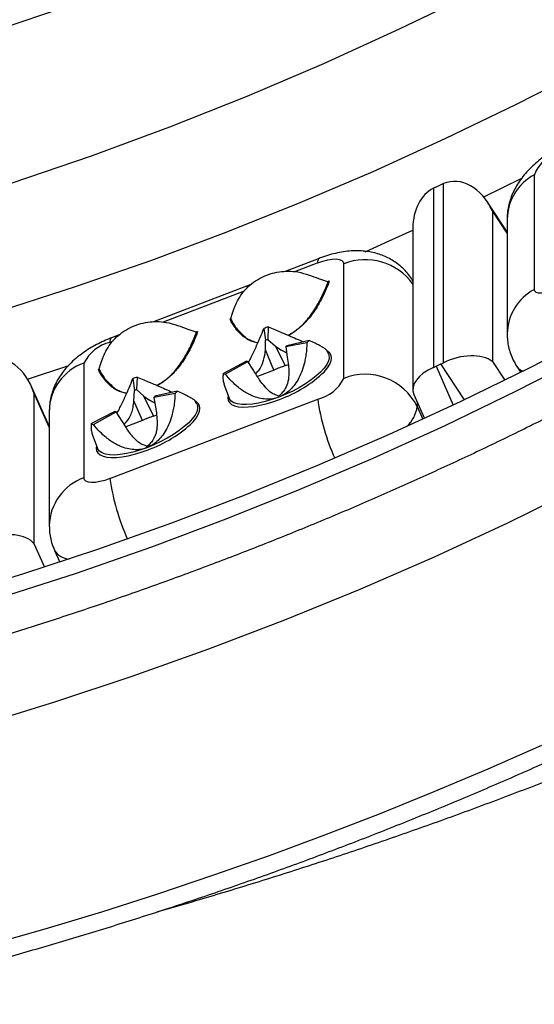
# Model space of a CAD drawing. Units: millimetres. Extents: x 0 to 420, y 0 to 297.
# Drawn here: x 325 to 330, y 191 to 202 of the extents above; entities that cross this region are included whole.
import ezdxf

# ---------------------------------------------------------------- set-up
doc = ezdxf.new("R2010")
doc.units = ezdxf.units.MM

msp = doc.modelspace()

# ---------------------------------------------------------------- linework, layer by layer
at = {"color": 7, "linetype": 'Continuous', "lineweight": 25}
for p, q in [((329.54, 199.836), (329.946, 200.036)), ((330.078, 200.073), (330.078, 198.849)), ((329.002, 199.929), (329.002, 198.016)), ((329.081, 199.966), (329.03, 199.942)), ((329.109, 198.066), (329.109, 199.978)), ((329.789, 199.464), (329.58, 199.782)), ((329.631, 199.688), (329.631, 198.08)), ((328.783, 199.505), (328.783, 197.781)), ((329.789, 199.599), (329.789, 198.374)), ((327.783, 199.18), (327.419, 199.041)), ((328.045, 197.899), (328.045, 199.124)), ((327.054, 198.902), (326.015, 198.503)), ((327.889, 198.939), (327.878, 198.9)), ((327.888, 198.936), (327.889, 198.939)), ((326.844, 198.504), (326.832, 198.534)), ((327.24, 198.45), (327.234, 198.316)), ((325.65, 198.364), (325.566, 198.332)), ((326.485, 198.401), (326.474, 198.362)), ((326.484, 198.398), (326.485, 198.401)), ((327.193, 198.432), (327.212, 198.308)), ((327.209, 198.204), (327.212, 198.308)), ((327.234, 198.316), (327.316, 198.245)), ((327.316, 198.245), (327.421, 198.034)), ((327.652, 198.278), (327.426, 198.236)), ((327.426, 198.236), (327.443, 198.126)), ((327.676, 198.304), (327.437, 198.248)), ((327.3, 197.988), (327.209, 198.204)), ((327.881, 198.163), (327.86, 198.204)), ((324.671, 197.892), (325.113, 198.037)), ((325.273, 198.062), (325.273, 196.838)), ((326.758, 197.953), (327.01, 198.085)), ((326.781, 197.945), (327.021, 198.081)), ((327.082, 197.987), (327.021, 198.081)), ((327.455, 198.045), (327.421, 198.033)), ((327.421, 198.034), (327.421, 198.033)), ((329.03, 198.029), (329.081, 198.053)), ((329.892, 198.025), (329.933, 197.963)), ((325.44, 197.966), (325.428, 197.996)), ((327.301, 197.986), (327.125, 197.919)), ((327.301, 197.986), (327.3, 197.988)), ((324.903, 197.391), (324.709, 197.821)), ((325.795, 197.897), (325.811, 197.771)), ((325.841, 197.914), (325.833, 197.779)), ((326.767, 197.837), (326.823, 197.688)), ((324.738, 197.745), (324.738, 196.138)), ((325.729, 197.741), (325.717, 197.742)), ((325.807, 197.661), (325.811, 197.771)), ((325.833, 197.779), (325.909, 197.713)), ((325.909, 197.713), (326.016, 197.496)), ((326.245, 197.738), (326.02, 197.697)), ((326.269, 197.763), (326.031, 197.709)), ((327.354, 197.699), (327.355, 197.711)), ((328.794, 197.729), (328.908, 197.472)), ((325.55, 196.829), (327.768, 197.678)), ((325.896, 197.45), (325.807, 197.661)), ((326.02, 197.697), (326.036, 197.594)), ((326.477, 197.625), (326.457, 197.664)), ((324.903, 197.55), (324.903, 196.326)), ((325.351, 197.416), (325.605, 197.548)), ((325.374, 197.408), (325.615, 197.544)), ((325.68, 197.444), (325.615, 197.544)), ((326.049, 197.507), (326.017, 197.495)), ((325.897, 197.449), (325.719, 197.381)), ((325.897, 197.449), (325.896, 197.45)), ((326.016, 197.496), (326.017, 197.495)), ((325.361, 197.304), (325.419, 197.15)), ((325.944, 197.159), (325.945, 197.175)), ((325.95, 197.174), (325.945, 197.175)), ((324.959, 196.063), (325.015, 195.938))]:
    msp.add_line(p, q, dxfattribs=at)
at = {"color": 8, "linetype": 'Continuous', "lineweight": 25}
for p, q in [((329.789, 199.448), (329.631, 199.688)), ((327.768, 199.132), (327.521, 199.038)), ((326.984, 198.832), (326.117, 198.5)), ((325.58, 198.295), (325.55, 198.283)), ((329.03, 198.029), (329.214, 197.614)), ((329.332, 197.67), (329.081, 198.053)), ((329.631, 198.08), (329.763, 197.879)), ((324.903, 197.379), (324.738, 197.745)), ((328.829, 197.65), (328.829, 197.599)), ((328.829, 197.599), (328.89, 197.463)), ((324.738, 196.138), (324.852, 195.884))]:
    msp.add_line(p, q, dxfattribs=at)
at = {"color": 7, "linetype": 'Continuous', "lineweight": 25, "flags": 128}
for points in [[(313.425, 196.902), (314.283, 196.921), (315.14, 196.958), (315.997, 197.015), (316.851, 197.091), (317.704, 197.186), (318.553, 197.3), (319.4, 197.432), (320.243, 197.584), (321.081, 197.754), (321.915, 197.943), (322.743, 198.151), (323.566, 198.376), (324.383, 198.62), (325.194, 198.883), (325.997, 199.163), (326.792, 199.461), (327.58, 199.776), (328.359, 200.109), (329.129, 200.46), (329.89, 200.827), (330.641, 201.211), (331.382, 201.612), (332.112, 202.03)], [(329.435, 202.013), (328.638, 201.626), (327.83, 201.258), (327.012, 200.909), (326.185, 200.581), (325.349, 200.273), (324.504, 199.985), (323.651, 199.717), (322.791, 199.471), (321.924, 199.245), (321.051, 199.04), (320.173, 198.856), (319.29, 198.694), (318.402, 198.553), (317.511, 198.434), (316.617, 198.336), (315.72, 198.26), (314.821, 198.205), (313.921, 198.173), (313.021, 198.162), (312.12, 198.173)], [(325.349, 201.957), (324.504, 201.669), (323.651, 201.401), (322.791, 201.154), (321.924, 200.929), (321.051, 200.724), (320.173, 200.54), (319.29, 200.378), (318.402, 200.237), (317.511, 200.118), (316.617, 200.02), (315.72, 199.944), (314.821, 199.889), (313.921, 199.857), (313.021, 199.846), (312.12, 199.857)], [(328.272, 199.252), (328.531, 199.367), (328.783, 199.481)], [(327.768, 199.132), (327.822, 199.151), (327.874, 199.164), (327.922, 199.172), (327.964, 199.174), (327.998, 199.169), (328.024, 199.159), (328.039, 199.144), (328.045, 199.124)], [(330.335, 198.877), (330.285, 198.851), (330.237, 198.831), (330.193, 198.817), (330.154, 198.809), (330.122, 198.809), (330.098, 198.816), (330.083, 198.829), (330.078, 198.849)], [(330.776, 198.397), (330.037, 198.015), (329.289, 197.649), (328.531, 197.3), (327.764, 196.968), (326.989, 196.652), (326.206, 196.354), (325.416, 196.073), (324.619, 195.809), (323.815, 195.563), (323.005, 195.335), (322.189, 195.124), (321.369, 194.932), (320.543, 194.757), (319.713, 194.601), (318.88, 194.463), (318.043, 194.344), (317.203, 194.242), (316.361, 194.16), (315.517, 194.096), (314.671, 194.05), (313.825, 194.023)], [(313.425, 193.841), (314.283, 193.859), (315.14, 193.897), (315.997, 193.954), (316.851, 194.03), (317.704, 194.124), (318.553, 194.238), (319.4, 194.371), (320.243, 194.522), (321.081, 194.693), (321.915, 194.882), (322.743, 195.089), (323.566, 195.315), (324.383, 195.559), (325.194, 195.821), (325.997, 196.101), (326.792, 196.399), (327.58, 196.715), (328.359, 197.048), (329.129, 197.398), (329.89, 197.766), (330.641, 198.15)], [(325.55, 196.829), (325.496, 196.811), (325.444, 196.797), (325.397, 196.789), (325.355, 196.788), (325.32, 196.792), (325.294, 196.802), (325.279, 196.817), (325.273, 196.838)], [(313.792, 192.601), (314.668, 192.628), (315.543, 192.674), (316.417, 192.739), (317.288, 192.824), (318.158, 192.928), (319.024, 193.052), (319.887, 193.194), (320.746, 193.356), (321.601, 193.536), (322.45, 193.736), (323.294, 193.954), (324.133, 194.19), (324.964, 194.446), (325.789, 194.719), (326.607, 195.011), (327.417, 195.321), (328.219, 195.649), (329.012, 195.994), (329.795, 196.357), (330.569, 196.737)], [(322.416, 191.386), (323.031, 191.532), (323.643, 191.687), (324.253, 191.851), (324.86, 192.024), (325.463, 192.206), (326.063, 192.398), (326.66, 192.598), (327.253, 192.807), (327.843, 193.025), (328.428, 193.252), (329.01, 193.488), (329.587, 193.732), (330.16, 193.985)]]:
    msp.add_lwpolyline(points, dxfattribs=at)
at = {"color": 8, "linetype": 'Continuous', "lineweight": 25, "flags": 128}
for points in [[(327.881, 198.163), (327.887, 198.148), (327.889, 198.118), (327.882, 198.085), (327.864, 198.048), (327.836, 198.008), (327.798, 197.967), (327.752, 197.925), (327.698, 197.883), (327.638, 197.842), (327.572, 197.802), (327.502, 197.764), (327.428, 197.73), (327.354, 197.699)], [(327.838, 197.971), (327.841, 197.974), (327.873, 198.013), (327.897, 198.051), (327.911, 198.086), (327.915, 198.117), (327.911, 198.145), (327.897, 198.169), (327.873, 198.189), (327.865, 198.194)], [(326.811, 197.721), (326.807, 197.693), (326.812, 197.665), (326.826, 197.641), (326.849, 197.621), (326.881, 197.606), (326.921, 197.597), (326.969, 197.593), (327.024, 197.594), (327.084, 197.6), (327.149, 197.612), (327.218, 197.628), (327.289, 197.65), (327.361, 197.675)], [(326.477, 197.625), (326.483, 197.609), (326.485, 197.578), (326.476, 197.544), (326.458, 197.507), (326.429, 197.467), (326.391, 197.426), (326.344, 197.384), (326.29, 197.342), (326.229, 197.301), (326.162, 197.261), (326.092, 197.224), (326.019, 197.19), (325.944, 197.159)], [(326.434, 197.433), (326.437, 197.436), (326.469, 197.476), (326.492, 197.513), (326.506, 197.548), (326.511, 197.58), (326.506, 197.608), (326.492, 197.632), (326.469, 197.651), (326.461, 197.656)], [(327.354, 197.699), (327.279, 197.673), (327.206, 197.651), (327.136, 197.635), (327.07, 197.624), (327.009, 197.619), (326.956, 197.62), (326.91, 197.627), (326.872, 197.639), (326.844, 197.657), (326.826, 197.681), (326.823, 197.688)], [(325.406, 197.183), (325.403, 197.155), (325.407, 197.127), (325.422, 197.103), (325.445, 197.083), (325.477, 197.069), (325.517, 197.059), (325.565, 197.055), (325.62, 197.056), (325.68, 197.062), (325.745, 197.074), (325.813, 197.091), (325.885, 197.112), (325.957, 197.138)], [(325.944, 197.159), (325.869, 197.133), (325.796, 197.112), (325.726, 197.096), (325.661, 197.086), (325.601, 197.081), (325.548, 197.083), (325.502, 197.09), (325.466, 197.103), (325.438, 197.121), (325.421, 197.145), (325.419, 197.15)]]:
    msp.add_lwpolyline(points, dxfattribs=at)
at = {"color": 8, "linetype": 'Continuous', "lineweight": 25}
for centre, radius, start, end in [((330.497, 199.904), 0.451, 116.587, 157.9207), ((330.336, 199.59), 0.547, 118.0364, 179.1247), ((327.815, 199.144), 0.0488, 131.3309, 193.7623), ((328.274, 198.541), 0.626, 35.7037, 111.4688), ((330.336, 198.366), 0.547, 118.0354, 179.1964), ((325.598, 198.295), 0.0488, 131.3181, 193.7661), ((325.458, 197.539), 0.556, 109.4648, 178.795), ((329.992, 198.096), 0.122, 215.3564, 255.6627), ((329.971, 197.973), 2.223, 187.6163, 204.6179), ((328.476, 197.646), 0.356, 312.7789, 352.4471), ((325.457, 196.315), 0.554, 109.3818, 178.9499), ((327.948, 197.178), 2.423, 188.2856, 204.2054), ((325.127, 196.168), 0.198, 211.9384, 266.3178)]:
    msp.add_arc(centre, radius, start, end, dxfattribs=at)
at = {"color": 7, "linetype": 'Continuous', "lineweight": 25}
for centre, radius, start, end in [((327.764, 197.011), 1.531, 110.0193, 111.8832), ((325.644, 197.881), 0.413, 103.15, 153.969), ((327.478, 197.647), 0.712, 110.0193, 111.8832), ((327.255, 198.402), 0.238, 315.8024, 319.67), ((327.285, 198.636), 0.512, 315.8024, 319.67), ((327.042, 198.163), 0.085, 247.6551, 255.3437), ((327.63, 197.306), 0.757, 106.0725, 115.8299), ((327.631, 197.305), 0.758, 106.0693, 115.8332), ((326.827, 198.122), 0.183, 247.6551, 255.3437), ((326.918, 198.924), 1.325, 289.5339, 313.9846), ((328.275, 197.326), 0.617, 26.2294, 111.909), ((326.357, 196.48), 1.524, 109.7898, 111.6595), ((327.674, 198.08), 0.413, 283.15, 333.969), ((326.072, 197.113), 0.708, 109.7898, 111.6595), ((325.846, 197.869), 0.245, 315.3755, 319.1677), ((325.869, 198.108), 0.528, 315.3755, 319.1677), ((325.637, 197.623), 0.0816, 246.6044, 254.5031), ((325.421, 197.577), 0.176, 246.6044, 254.5031), ((326.226, 196.769), 0.757, 106.0725, 115.8299), ((326.227, 196.767), 0.758, 106.0693, 115.8332), ((325.514, 198.386), 1.325, 289.5339, 313.9846)]:
    msp.add_arc(centre, radius, start, end, dxfattribs=at)
for centre, major_axis, ratio, start_param, end_param in [((329.289, 199.496), (-0.148, 0.494), 0.751892, 4.879191, 6.372828), ((329.183, 199.446), (-0.108, 0.508), 0.758361, 0.194335, 1.297098), ((329.03, 199.789), (0.352, 0.192), 0.340581, 1.38674, 1.4639), ((329.081, 199.813), (0.352, 0.192), 0.340581, 1.30958, 1.38674), ((324.368, 197.603), (-0.109, 0.508), 0.758218, 4.830826, 6.324463), ((329.289, 197.889), (0.394, 0.118), 0.563262, 0.378391, 1.872028), ((329.03, 198.182), (0.352, 0.192), 0.340581, 4.451173, 4.528333), ((329.081, 198.206), (0.352, 0.192), 0.340581, 4.528333, 4.605493), ((329.183, 197.839), (0.397, 0.085), 0.552896, 1.921654, 3.258768), ((324.368, 195.996), (0.397, 0.085), 0.553131, 0.276464, 1.7701)]:
    msp.add_ellipse(centre, major_axis=major_axis, ratio=ratio, start_param=start_param, end_param=end_param, dxfattribs=at)
for points, knots in [([(321.737, 258.795), (321.816, 258.777), (322.08, 258.717), (322.527, 258.606), (323.077, 258.463), (323.623, 258.312), (324.168, 258.153), (324.709, 257.985), (325.247, 257.81), (325.783, 257.627), (326.315, 257.436), (326.843, 257.238), (327.369, 257.031), (327.89, 256.817), (328.408, 256.596), (328.922, 256.366), (329.432, 256.13), (329.938, 255.886), (330.44, 255.634), (330.937, 255.375), (331.429, 255.109), (331.918, 254.836), (332.401, 254.556), (332.879, 254.268), (333.353, 253.974), (333.821, 253.672), (334.284, 253.364), (334.742, 253.05), (335.194, 252.728), (335.64, 252.4), (336.081, 252.065), (336.516, 251.724), (336.946, 251.377), (337.369, 251.023), (337.786, 250.664), (338.196, 250.298), (338.601, 249.926), (338.999, 249.548), (339.39, 249.165), (339.775, 248.776), (340.153, 248.381), (340.524, 247.981), (340.889, 247.575), (341.246, 247.164), (341.596, 246.748), (341.939, 246.327), (342.275, 245.901), (342.603, 245.47), (342.924, 245.034), (343.237, 244.594), (343.543, 244.149), (343.841, 243.699), (344.131, 243.246), (344.413, 242.788), (344.688, 242.326), (344.954, 241.86), (345.212, 241.39), (345.463, 240.917), (345.705, 240.439), (345.939, 239.959), (346.164, 239.475), (346.381, 238.988), (346.59, 238.497), (346.791, 238.004), (346.982, 237.508), (347.166, 237.009), (347.34, 236.507), (347.506, 236.003), (347.664, 235.496), (347.812, 234.988), (347.952, 234.477), (348.083, 233.964), (348.205, 233.449), (348.318, 232.933), (348.423, 232.415), (348.518, 231.895), (348.604, 231.374), (348.682, 230.852), (348.75, 230.329), (348.81, 229.805), (348.86, 229.28), (348.902, 228.755), (348.934, 228.229), (348.957, 227.702), (348.971, 227.175), (348.977, 226.648), (348.973, 226.121), (348.96, 225.595), (348.938, 225.068), (348.906, 224.542), (348.866, 224.016), (348.817, 223.491), (348.759, 222.967), (348.691, 222.444), (348.615, 221.922), (348.53, 221.401), (348.436, 220.881), (348.332, 220.363), (348.22, 219.846), (348.099, 219.331), (347.969, 218.818), (347.831, 218.307), (347.683, 217.798), (347.527, 217.291), (347.362, 216.786), (347.189, 216.284), (347.007, 215.785), (346.816, 215.288), (346.617, 214.794), (346.409, 214.304), (346.193, 213.816), (345.968, 213.331), (345.735, 212.85), (345.494, 212.373), (345.245, 211.899), (344.988, 211.428), (344.722, 210.962), (344.449, 210.499), (344.167, 210.041), (343.878, 209.587), (343.581, 209.137), (343.277, 208.691), (342.964, 208.25), (342.644, 207.814), (342.317, 207.382), (341.982, 206.955), (341.64, 206.533), (341.291, 206.116), (340.935, 205.705), (340.571, 205.299), (340.201, 204.898), (339.824, 204.502), (339.44, 204.112), (339.049, 203.728), (338.652, 203.35), (338.248, 202.977), (337.838, 202.61), (337.422, 202.25), (336.999, 201.895), (336.571, 201.547), (336.137, 201.205), (335.696, 200.87), (335.25, 200.541), (334.799, 200.219), (334.342, 199.903), (333.879, 199.594), (333.412, 199.292), (332.939, 198.996), (332.461, 198.708), (331.978, 198.427), (331.491, 198.153), (330.999, 197.886), (330.502, 197.626), (330.001, 197.373), (329.496, 197.128), (328.986, 196.891), (328.473, 196.661), (327.955, 196.438), (327.434, 196.223), (326.909, 196.016), (326.381, 195.816), (325.849, 195.624), (325.314, 195.44), (324.776, 195.264), (324.235, 195.096), (323.691, 194.935), (323.145, 194.783), (322.596, 194.639), (322.044, 194.502), (321.491, 194.374), (320.935, 194.254), (320.377, 194.142), (319.817, 194.039), (319.256, 193.943), (318.693, 193.856), (318.128, 193.777), (317.562, 193.706), (316.996, 193.644), (316.428, 193.59), (315.859, 193.544), (315.289, 193.507), (314.878, 193.485), (314.657, 193.477), (314.626, 193.476)], [0, 0, 0, 0, 0.002396, 0.007959, 0.013522, 0.019086, 0.024649, 0.030213, 0.035776, 0.04134, 0.046903, 0.052467, 0.058031, 0.063595, 0.069159, 0.074723, 0.080287, 0.085851, 0.091415, 0.096979, 0.102544, 0.108108, 0.113673, 0.119238, 0.124803, 0.130368, 0.135933, 0.141498, 0.147063, 0.152629, 0.158194, 0.16376, 0.169326, 0.174892, 0.180458, 0.186025, 0.191591, 0.197158, 0.202725, 0.208292, 0.213859, 0.219426, 0.224994, 0.230561, 0.236129, 0.241697, 0.247266, 0.252834, 0.258403, 0.263972, 0.269541, 0.27511, 0.280679, 0.286249, 0.291819, 0.297389, 0.302959, 0.308529, 0.3141, 0.319671, 0.325242, 0.330813, 0.336384, 0.341956, 0.347527, 0.353099, 0.358671, 0.364243, 0.369816, 0.375388, 0.380961, 0.386533, 0.392106, 0.397679, 0.403252, 0.408826, 0.414399, 0.419972, 0.425546, 0.43112, 0.436693, 0.442267, 0.447841, 0.453415, 0.458988, 0.464562, 0.470136, 0.47571, 0.481284, 0.486858, 0.492432, 0.498006, 0.503579, 0.509153, 0.514727, 0.5203, 0.525874, 0.531447, 0.537021, 0.542594, 0.548167, 0.55374, 0.559313, 0.564886, 0.570458, 0.576031, 0.581603, 0.587175, 0.592747, 0.598319, 0.603891, 0.609462, 0.615034, 0.620605, 0.626176, 0.631747, 0.637317, 0.642888, 0.648458, 0.654028, 0.659598, 0.665167, 0.670737, 0.676306, 0.681875, 0.687444, 0.693013, 0.698581, 0.70415, 0.709718, 0.715286, 0.720853, 0.726421, 0.731988, 0.737556, 0.743123, 0.74869, 0.754256, 0.759823, 0.765389, 0.770956, 0.776522, 0.782088, 0.787654, 0.793219, 0.798785, 0.80435, 0.809916, 0.815481, 0.821046, 0.826611, 0.832176, 0.837741, 0.843305, 0.84887, 0.854434, 0.859998, 0.865563, 0.871127, 0.876691, 0.882255, 0.887819, 0.893383, 0.898947, 0.90451, 0.910074, 0.915637, 0.921201, 0.926764, 0.932328, 0.937891, 0.943455, 0.949018, 0.954581, 0.960144, 0.965708, 0.971271, 0.976834, 0.982397, 0.98796, 0.993523, 0.999086, 1, 1, 1, 1]), ([(326.054, 192.205), (326.065, 192.208), (326.279, 192.268), (326.694, 192.391), (327.296, 192.576), (327.895, 192.769), (328.491, 192.97), (329.084, 193.179), (329.674, 193.396), (330.26, 193.621), (330.843, 193.853), (331.422, 194.094), (331.997, 194.341), (332.569, 194.597), (333.136, 194.86), (333.699, 195.13), (334.258, 195.408), (334.813, 195.694), (335.363, 195.986), (335.909, 196.286), (336.45, 196.593), (336.986, 196.907), (337.517, 197.229), (338.043, 197.557), (338.564, 197.892), (339.08, 198.234), (339.59, 198.583), (340.095, 198.939), (340.595, 199.301), (341.089, 199.67), (341.577, 200.046), (342.059, 200.428), (342.535, 200.816), (343.005, 201.21), (343.469, 201.611), (343.927, 202.018), (344.378, 202.431), (344.823, 202.849), (345.262, 203.274), (345.693, 203.704), (346.118, 204.14), (346.537, 204.582), (346.948, 205.029), (347.353, 205.482), (347.75, 205.94), (348.14, 206.403), (348.523, 206.871), (348.899, 207.344), (349.268, 207.822), (349.629, 208.305), (349.982, 208.793), (350.328, 209.285), (350.666, 209.782), (350.997, 210.284), (351.32, 210.789), (351.634, 211.299), (351.941, 211.813), (352.24, 212.331), (352.531, 212.853), (352.814, 213.379), (353.089, 213.908), (353.355, 214.441), (353.613, 214.977), (353.863, 215.517), (354.105, 216.06), (354.338, 216.606), (354.562, 217.156), (354.779, 217.708), (354.986, 218.263), (355.185, 218.82), (355.375, 219.38), (355.557, 219.943), (355.73, 220.508), (355.894, 221.075), (356.049, 221.644), (356.196, 222.216), (356.333, 222.789), (356.462, 223.364), (356.582, 223.94), (356.693, 224.518), (356.795, 225.098), (356.888, 225.679), (356.972, 226.261), (357.047, 226.844), (357.113, 227.428), (357.17, 228.012), (357.218, 228.598), (357.257, 229.184), (357.287, 229.77), (357.304, 230.236), (357.309, 230.506), (357.311, 230.58)], [0, 0, 0, 0, 0.000656, 0.012109, 0.023561, 0.035014, 0.046466, 0.057918, 0.06937, 0.080822, 0.092273, 0.103725, 0.115176, 0.126627, 0.138077, 0.149527, 0.160978, 0.172427, 0.183877, 0.195326, 0.206775, 0.218224, 0.229672, 0.24112, 0.252567, 0.264015, 0.275461, 0.286908, 0.298354, 0.3098, 0.321245, 0.33269, 0.344134, 0.355578, 0.367022, 0.378465, 0.389908, 0.40135, 0.412792, 0.424233, 0.435673, 0.447114, 0.458553, 0.469993, 0.481431, 0.492869, 0.504307, 0.515744, 0.527181, 0.538617, 0.550052, 0.561487, 0.572921, 0.584355, 0.595788, 0.607221, 0.618653, 0.630085, 0.641516, 0.652946, 0.664376, 0.675805, 0.687234, 0.698663, 0.71009, 0.721518, 0.732945, 0.744371, 0.755797, 0.767222, 0.778647, 0.790071, 0.801496, 0.812919, 0.824342, 0.835765, 0.847188, 0.85861, 0.870032, 0.881453, 0.892874, 0.904295, 0.915716, 0.927136, 0.938557, 0.949977, 0.961397, 0.972816, 0.984236, 0.995655, 1, 1, 1, 1]), ([(322.48, 191.218), (322.582, 191.241), (322.878, 191.309), (323.365, 191.429), (323.94, 191.578), (324.513, 191.735), (325.083, 191.901), (325.651, 192.074), (326.216, 192.255), (326.777, 192.444), (327.336, 192.641), (327.891, 192.846), (328.442, 193.059), (328.99, 193.279), (329.535, 193.507), (330.076, 193.743), (330.612, 193.986), (331.145, 194.237), (331.673, 194.495), (332.197, 194.761), (332.717, 195.034), (333.232, 195.314), (333.743, 195.601), (334.249, 195.896), (334.749, 196.197), (335.245, 196.506), (335.736, 196.821), (336.221, 197.144), (336.702, 197.473), (337.176, 197.808), (337.645, 198.151), (338.109, 198.5), (338.566, 198.855), (339.018, 199.217), (339.464, 199.585), (339.903, 199.96), (340.337, 200.34), (340.764, 200.727), (341.185, 201.119), (341.599, 201.517), (342.006, 201.921), (342.407, 202.331), (342.802, 202.747), (343.189, 203.167), (343.569, 203.594), (343.942, 204.025), (344.309, 204.462), (344.668, 204.904), (345.019, 205.35), (345.363, 205.802), (345.7, 206.259), (346.03, 206.72), (346.351, 207.185), (346.665, 207.655), (346.971, 208.13), (347.27, 208.609), (347.56, 209.092), (347.843, 209.578), (348.117, 210.069), (348.383, 210.564), (348.642, 211.062), (348.892, 211.564), (349.133, 212.069), (349.367, 212.578), (349.592, 213.09), (349.808, 213.605), (350.017, 214.122), (350.216, 214.643), (350.407, 215.167), (350.589, 215.693), (350.763, 216.221), (350.928, 216.752), (351.084, 217.286), (351.232, 217.821), (351.371, 218.359), (351.5, 218.898), (351.597, 219.329), (351.65, 219.581), (351.665, 219.652)], [0, 0, 0, 0, 0.007049, 0.020401, 0.033752, 0.047104, 0.060456, 0.073808, 0.08716, 0.100511, 0.113863, 0.127214, 0.140566, 0.153917, 0.167268, 0.18062, 0.193971, 0.207322, 0.220673, 0.234024, 0.247374, 0.260725, 0.274076, 0.287426, 0.300776, 0.314127, 0.327477, 0.340827, 0.354176, 0.367526, 0.380876, 0.394225, 0.407574, 0.420924, 0.434273, 0.447621, 0.46097, 0.474319, 0.487667, 0.501015, 0.514363, 0.527711, 0.541059, 0.554406, 0.567753, 0.5811, 0.594447, 0.607794, 0.62114, 0.634487, 0.647833, 0.661179, 0.674525, 0.68787, 0.701216, 0.714561, 0.727906, 0.74125, 0.754595, 0.767939, 0.781284, 0.794627, 0.807971, 0.821315, 0.834658, 0.848002, 0.861345, 0.874688, 0.88803, 0.901373, 0.914715, 0.928057, 0.941399, 0.954741, 0.968083, 0.981425, 0.994766, 1, 1, 1, 1]), ([(330.332, 200.368), (330.326, 200.365), (330.296, 200.348), (330.243, 200.314), (330.175, 200.265), (330.11, 200.212), (330.045, 200.153), (329.985, 200.089), (329.932, 200.023), (329.889, 199.956), (329.853, 199.889), (329.826, 199.822), (329.805, 199.753), (329.793, 199.682), (329.789, 199.63), (329.789, 199.603), (329.789, 199.599)], [0, 0, 0, 0, 0.020261, 0.101926, 0.183673, 0.267021, 0.354297, 0.448815, 0.538527, 0.620429, 0.697341, 0.771581, 0.844403, 0.916474, 0.988482, 1, 1, 1, 1]), ([(328.783, 198.94), (328.778, 198.948), (328.761, 198.978), (328.725, 199.024), (328.676, 199.077), (328.621, 199.123), (328.563, 199.162), (328.502, 199.195), (328.438, 199.221), (328.372, 199.241), (328.305, 199.254), (328.234, 199.261), (328.16, 199.262), (328.082, 199.257), (328, 199.244), (327.915, 199.225), (327.842, 199.203), (327.799, 199.186), (327.783, 199.18)], [0, 0, 0, 0, 0.024686, 0.089331, 0.152792, 0.215262, 0.276945, 0.33808, 0.398977, 0.460066, 0.521969, 0.585599, 0.652239, 0.723395, 0.799793, 0.878648, 0.955435, 1, 1, 1, 1]), ([(326.901, 198.705), (326.916, 198.733), (326.945, 198.789), (327.007, 198.864), (327.081, 198.928), (327.165, 198.979), (327.259, 199.017), (327.356, 199.039), (327.457, 199.046), (327.565, 199.038), (327.637, 199.015), (327.677, 199.002)], [0, 0, 0, 0, 0.107066, 0.217186, 0.324271, 0.434489, 0.54113, 0.650985, 0.756243, 0.864497, 1, 1, 1, 1]), ([(327.677, 199.002), (327.711, 198.99), (327.762, 198.972), (327.821, 198.95), (327.855, 198.938), (327.873, 198.934), (327.879, 198.932)], [0, 0, 0, 0, 0.433143, 0.651042, 0.875185, 1, 1, 1, 1]), ([(327.878, 198.9), (327.865, 198.869), (327.84, 198.811), (327.798, 198.726), (327.753, 198.649), (327.706, 198.58), (327.658, 198.519), (327.619, 198.481), (327.601, 198.463)], [0, 0, 0, 0, 0.224553, 0.425193, 0.602314, 0.756488, 0.888586, 1, 1, 1, 1]), ([(327.878, 198.9), (327.88, 198.906), (327.884, 198.919), (327.887, 198.93), (327.888, 198.936)], [0, 0, 0, 0, 0.528404, 1, 1, 1, 1]), ([(327.889, 198.939), (327.888, 198.937), (327.886, 198.935), (327.882, 198.932), (327.88, 198.932), (327.879, 198.932)], [0, 0, 0, 0, 0.408047, 0.842917, 1, 1, 1, 1]), ([(326.838, 198.534), (326.839, 198.536), (326.843, 198.548), (326.851, 198.58), (326.867, 198.627), (326.884, 198.668), (326.896, 198.695), (326.901, 198.705)], [0, 0, 0, 0, 0.065581, 0.386682, 0.618589, 0.850423, 1, 1, 1, 1]), ([(325.497, 198.168), (325.511, 198.195), (325.54, 198.252), (325.602, 198.326), (325.677, 198.39), (325.761, 198.442), (325.854, 198.48), (325.952, 198.502), (326.052, 198.508), (326.161, 198.5), (326.233, 198.477), (326.273, 198.465)], [0, 0, 0, 0, 0.107066, 0.217186, 0.324271, 0.434489, 0.54113, 0.650985, 0.756243, 0.864497, 1, 1, 1, 1]), ([(326.273, 198.465), (326.307, 198.452), (326.357, 198.434), (326.416, 198.413), (326.451, 198.4), (326.469, 198.396), (326.475, 198.395)], [0, 0, 0, 0, 0.433143, 0.651042, 0.875185, 1, 1, 1, 1]), ([(326.838, 198.534), (326.838, 198.533), (326.836, 198.532), (326.834, 198.533), (326.832, 198.534)], [0, 0, 0, 0, 0.223927, 1, 1, 1, 1]), ([(326.838, 198.534), (326.842, 198.527), (326.866, 198.484), (326.901, 198.428), (326.947, 198.386), (326.959, 198.374)], [0, 0, 0, 0, 0.115989, 0.757478, 1, 1, 1, 1]), ([(327.121, 198.279), (327.103, 198.283), (327.064, 198.292), (327.016, 198.316), (326.969, 198.349), (326.925, 198.391), (326.882, 198.444), (326.857, 198.483), (326.844, 198.504)], [0, 0, 0, 0, 0.111412, 0.243509, 0.397683, 0.574804, 0.775446, 1, 1, 1, 1]), ([(327.24, 198.45), (327.263, 198.44), (327.307, 198.421), (327.371, 198.394), (327.441, 198.364), (327.516, 198.332), (327.578, 198.306), (327.609, 198.293), (327.616, 198.29)], [0, 0, 0, 0, 0.183435, 0.350629, 0.501602, 0.736848, 0.946332, 1, 1, 1, 1]), ([(327.451, 198.36), (327.457, 198.363), (327.491, 198.38), (327.526, 198.404), (327.567, 198.437), (327.597, 198.463), (327.622, 198.487), (327.632, 198.499), (327.633, 198.5)], [0, 0, 0, 0, 0.072038, 0.415467, 0.501491, 0.743618, 0.962405, 1, 1, 1, 1]), ([(327.601, 198.463), (327.591, 198.454), (327.57, 198.435), (327.535, 198.408), (327.497, 198.382), (327.468, 198.367), (327.454, 198.359)], [0, 0, 0, 0, 0.26735, 0.516865, 0.752563, 1, 1, 1, 1]), ([(326.474, 198.362), (326.461, 198.331), (326.436, 198.273), (326.393, 198.188), (326.349, 198.111), (326.302, 198.043), (326.254, 197.982), (326.215, 197.943), (326.197, 197.926)], [0, 0, 0, 0, 0.224553, 0.425193, 0.602314, 0.756488, 0.888586, 1, 1, 1, 1]), ([(326.474, 198.362), (326.476, 198.369), (326.48, 198.381), (326.483, 198.393), (326.484, 198.398)], [0, 0, 0, 0, 0.528404, 1, 1, 1, 1]), ([(326.485, 198.401), (326.484, 198.4), (326.481, 198.397), (326.478, 198.395), (326.476, 198.395), (326.475, 198.395)], [0, 0, 0, 0, 0.408047, 0.842917, 1, 1, 1, 1]), ([(327.03, 198.071), (327.032, 198.075), (327.043, 198.096), (327.063, 198.136), (327.09, 198.191), (327.12, 198.258), (327.156, 198.34), (327.18, 198.4), (327.193, 198.432)], [0, 0, 0, 0, 0.034728, 0.174348, 0.325501, 0.488513, 0.72562, 1, 1, 1, 1]), ([(329.789, 198.374), (329.789, 198.351), (329.791, 198.304), (329.803, 198.235), (329.823, 198.163), (329.852, 198.092), (329.879, 198.047), (329.892, 198.025)], [0, 0, 0, 0, 0.1872624, 0.3813528, 0.5752972, 0.7906832, 1, 1, 1, 1]), ([(325.566, 198.332), (325.551, 198.326), (325.511, 198.31), (325.445, 198.28), (325.369, 198.24), (325.295, 198.194), (325.221, 198.142), (325.153, 198.085), (325.093, 198.024), (325.043, 197.963), (325.001, 197.9), (324.966, 197.835), (324.939, 197.768), (324.919, 197.699), (324.906, 197.626), (324.904, 197.576), (324.903, 197.55)], [0, 0, 0, 0, 0.04179, 0.117193, 0.193221, 0.271209, 0.353404, 0.442519, 0.521293, 0.594591, 0.664351, 0.732063, 0.798607, 0.864484, 0.929977, 1, 1, 1, 1]), ([(327.118, 198.284), (327.12, 198.283), (327.123, 198.282), (327.128, 198.282), (327.131, 198.282)], [0, 0, 0, 0, 0.529184, 1, 1, 1, 1]), ([(327.316, 198.245), (327.337, 198.229), (327.375, 198.201), (327.418, 198.18), (327.436, 198.171)], [0, 0, 0, 0, 0.571896, 1, 1, 1, 1]), ([(327.652, 198.278), (327.651, 198.254), (327.649, 198.207), (327.641, 198.14), (327.627, 198.066), (327.604, 197.988), (327.569, 197.906), (327.527, 197.836), (327.476, 197.776), (327.419, 197.729), (327.375, 197.709), (327.354, 197.699)], [0, 0, 0, 0, 0.10904, 0.2084265, 0.2981696, 0.4380086, 0.5625328, 0.6828319, 0.7926081, 0.8982798, 1, 1, 1, 1]), ([(327.859, 198.203), (327.859, 198.204), (327.86, 198.205), (327.85, 198.213), (327.833, 198.224), (327.812, 198.236), (327.782, 198.252), (327.738, 198.275), (327.697, 198.294), (327.676, 198.304)], [0, 0, 0, 0, 0.027274, 0.198652, 0.314561, 0.440046, 0.575375, 0.772216, 1, 1, 1, 1]), ([(325.434, 197.996), (325.435, 197.998), (325.438, 198.01), (325.446, 198.043), (325.463, 198.089), (325.48, 198.13), (325.492, 198.157), (325.497, 198.168)], [0, 0, 0, 0, 0.065581, 0.386682, 0.618589, 0.850423, 1, 1, 1, 1]), ([(327.104, 197.952), (327.11, 197.956), (327.129, 197.972), (327.163, 198.018), (327.197, 198.098), (327.204, 198.167), (327.209, 198.204)], [0, 0, 0, 0, 0.079089, 0.251589, 0.593563, 1, 1, 1, 1]), ([(327.443, 198.126), (327.448, 198.098), (327.456, 198.042), (327.462, 197.954), (327.454, 197.863), (327.425, 197.794), (327.39, 197.746), (327.366, 197.723), (327.355, 197.711)], [0, 0, 0, 0, 0.163638, 0.326737, 0.521243, 0.716358, 0.85801, 1, 1, 1, 1]), ([(325.434, 197.996), (325.434, 197.996), (325.432, 197.994), (325.43, 197.995), (325.428, 197.996)], [0, 0, 0, 0, 0.223927, 1, 1, 1, 1]), ([(325.434, 197.996), (325.438, 197.989), (325.462, 197.946), (325.497, 197.89), (325.542, 197.848), (325.555, 197.837)], [0, 0, 0, 0, 0.115989, 0.757478, 1, 1, 1, 1]), ([(325.717, 197.742), (325.699, 197.746), (325.66, 197.754), (325.612, 197.778), (325.565, 197.811), (325.52, 197.854), (325.478, 197.906), (325.453, 197.945), (325.44, 197.966)], [0, 0, 0, 0, 0.111412, 0.243509, 0.397683, 0.574804, 0.775446, 1, 1, 1, 1]), ([(326.051, 197.824), (326.056, 197.827), (326.088, 197.843), (326.121, 197.867), (326.163, 197.899), (326.192, 197.925), (326.217, 197.949), (326.227, 197.961), (326.229, 197.963)], [0, 0, 0, 0, 0.0570891, 0.4060508, 0.4934608, 0.7394876, 0.9617998, 1, 1, 1, 1]), ([(326.197, 197.926), (326.186, 197.916), (326.166, 197.898), (326.13, 197.871), (326.094, 197.846), (326.066, 197.831), (326.053, 197.823)], [0, 0, 0, 0, 0.273019, 0.527826, 0.768522, 1, 1, 1, 1]), ([(326.758, 197.953), (326.757, 197.94), (326.756, 197.915), (326.757, 197.884), (326.76, 197.857), (326.765, 197.844), (326.768, 197.838)], [0, 0, 0, 0, 0.280667, 0.536485, 0.767482, 1, 1, 1, 1]), ([(327.354, 197.699), (327.332, 197.692), (327.286, 197.678), (327.214, 197.676), (327.139, 197.687), (327.074, 197.71), (327.016, 197.738), (326.967, 197.768), (326.91, 197.811), (326.846, 197.868), (326.804, 197.918), (326.781, 197.945)], [0, 0, 0, 0, 0.101712, 0.207386, 0.317147, 0.437454, 0.518823, 0.606913, 0.701913, 0.840096, 1, 1, 1, 1]), ([(327.355, 197.711), (327.341, 197.715), (327.313, 197.723), (327.273, 197.744), (327.236, 197.775), (327.196, 197.817), (327.142, 197.888), (327.103, 197.952), (327.082, 197.987)], [0, 0, 0, 0, 0.176832, 0.357257, 0.456927, 0.56012, 0.761116, 1, 1, 1, 1]), ([(325.626, 197.528), (325.63, 197.535), (325.643, 197.558), (325.664, 197.601), (325.691, 197.656), (325.722, 197.723), (325.757, 197.804), (325.782, 197.864), (325.795, 197.897)], [0, 0, 0, 0, 0.059145, 0.195233, 0.342563, 0.501452, 0.73256, 1, 1, 1, 1]), ([(325.841, 197.914), (325.864, 197.904), (325.909, 197.886), (325.972, 197.858), (326.042, 197.828), (326.117, 197.796), (326.18, 197.768), (326.212, 197.755), (326.219, 197.752)], [0, 0, 0, 0, 0.182218, 0.348303, 0.498274, 0.73196, 0.940054, 1, 1, 1, 1]), ([(325.714, 197.746), (325.716, 197.746), (325.72, 197.745), (325.727, 197.745), (325.731, 197.744)], [0, 0, 0, 0, 0.406103, 1, 1, 1, 1]), ([(325.909, 197.713), (325.931, 197.696), (325.968, 197.668), (326.011, 197.646), (326.029, 197.637)], [0, 0, 0, 0, 0.575403, 1, 1, 1, 1]), ([(326.245, 197.738), (326.244, 197.713), (326.242, 197.666), (326.233, 197.599), (326.218, 197.525), (326.195, 197.447), (326.16, 197.365), (326.117, 197.295), (326.066, 197.236), (326.009, 197.189), (325.965, 197.169), (325.944, 197.159)], [0, 0, 0, 0, 0.10904, 0.208426, 0.29817, 0.438009, 0.562533, 0.682832, 0.792608, 0.89828, 1, 1, 1, 1]), ([(326.456, 197.663), (326.456, 197.664), (326.457, 197.665), (326.446, 197.673), (326.428, 197.683), (326.407, 197.695), (326.376, 197.712), (326.331, 197.734), (326.291, 197.753), (326.269, 197.763)], [0, 0, 0, 0, 0.040742, 0.209748, 0.324052, 0.447799, 0.581254, 0.77537, 1, 1, 1, 1]), ([(325.7, 197.411), (325.709, 197.419), (325.731, 197.438), (325.76, 197.478), (325.783, 197.53), (325.799, 197.592), (325.804, 197.637), (325.807, 197.661)], [0, 0, 0, 0, 0.125319, 0.299799, 0.514265, 0.729406, 1, 1, 1, 1]), ([(326.036, 197.594), (326.041, 197.565), (326.05, 197.509), (326.056, 197.419), (326.05, 197.343), (326.033, 197.288), (326.012, 197.247), (325.985, 197.209), (325.962, 197.185), (325.95, 197.174)], [0, 0, 0, 0, 0.164424, 0.328323, 0.524587, 0.623304, 0.722183, 0.860933, 1, 1, 1, 1]), ([(325.351, 197.416), (325.351, 197.403), (325.349, 197.379), (325.351, 197.348), (325.355, 197.322), (325.36, 197.31), (325.362, 197.305)], [0, 0, 0, 0, 0.289461, 0.553295, 0.791531, 1, 1, 1, 1]), ([(325.944, 197.159), (325.922, 197.152), (325.876, 197.138), (325.804, 197.137), (325.73, 197.148), (325.664, 197.171), (325.607, 197.2), (325.558, 197.231), (325.502, 197.273), (325.438, 197.331), (325.396, 197.381), (325.374, 197.408)], [0, 0, 0, 0, 0.101712, 0.207386, 0.317147, 0.437454, 0.518823, 0.606913, 0.701913, 0.840096, 1, 1, 1, 1]), ([(325.945, 197.175), (325.932, 197.179), (325.904, 197.187), (325.863, 197.209), (325.826, 197.242), (325.793, 197.277), (325.758, 197.322), (325.719, 197.379), (325.694, 197.421), (325.68, 197.444)], [0, 0, 0, 0, 0.181932, 0.368202, 0.471343, 0.578373, 0.70591, 0.837063, 1, 1, 1, 1]), ([(324.903, 196.326), (324.904, 196.302), (324.905, 196.255), (324.918, 196.182), (324.936, 196.118), (324.953, 196.079), (324.96, 196.064)], [0, 0, 0, 0, 0.259952, 0.52649, 0.818993, 1, 1, 1, 1])]:
    msp.add_open_spline(points, degree=3, knots=knots, dxfattribs=at)
at = {"color": 8, "linetype": 'Continuous', "lineweight": 25}
for points, knots in [([(327.633, 198.5), (327.65, 198.52), (327.686, 198.561), (327.741, 198.643), (327.807, 198.759), (327.852, 198.861), (327.876, 198.923), (327.879, 198.932)], [0, 0, 0, 0, 0.126466, 0.264481, 0.546892, 0.930618, 1, 1, 1, 1]), ([(326.229, 197.963), (326.246, 197.982), (326.282, 198.024), (326.337, 198.105), (326.403, 198.222), (326.447, 198.324), (326.471, 198.385), (326.475, 198.395)], [0, 0, 0, 0, 0.1264657, 0.2644814, 0.546892, 0.9306181, 1, 1, 1, 1]), ([(326.959, 198.374), (326.97, 198.363), (326.991, 198.34), (327.036, 198.312), (327.078, 198.293), (327.109, 198.286), (327.118, 198.284)], [0, 0, 0, 0, 0.282829, 0.584651, 0.885926, 1, 1, 1, 1]), ([(325.555, 197.837), (325.565, 197.826), (325.587, 197.803), (325.632, 197.774), (325.674, 197.755), (325.705, 197.748), (325.714, 197.746)], [0, 0, 0, 0, 0.282829, 0.584651, 0.885926, 1, 1, 1, 1])]:
    msp.add_open_spline(points, degree=3, knots=knots, dxfattribs=at)

doc.saveas('drawing.dxf')
